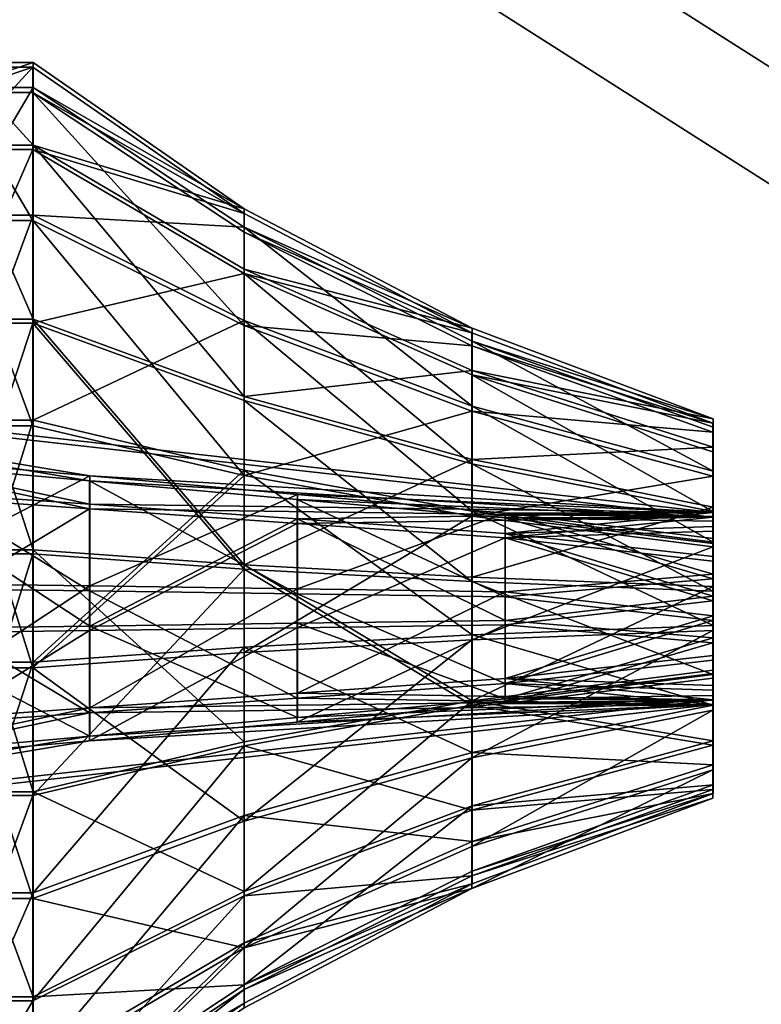
# Model space of a CAD drawing. Extents: x -637 to 443, y -27 to 543.
# Drawn here: x -475 to -471, y 249 to 254 of the extents above; entities that cross this region are included whole.
import ezdxf

# ---------------------------------------------------------------- set-up
doc = ezdxf.new("R2010")
doc.units = 0
doc.header["$MEASUREMENT"] = 0

msp = doc.modelspace()

# ---------------------------------------------------------------- linework, layer by layer
for points in [[(-459.999542, 256.553284, -96.388794), (-478.347534, 258.547211, -90.675095), (-459.999512, 246.875275, -82.114494)], [(-459.999512, 246.875275, -82.114494), (-478.347534, 258.547211, -90.675095), (-478.347504, 245.898224, -70.035095)], [(-459.999512, 246.875275, 82.114494), (-478.347534, 258.547211, 90.675095), (-459.999542, 256.553284, 96.388794)], [(-459.999512, 246.875275, 82.114494), (-478.347504, 245.898224, 70.035095), (-478.347534, 258.547211, 90.675095)], [(-478.421234, 257.976196, 91.089691), (-459.999512, 246.253281, 82.488594), (-459.999542, 255.975281, 96.827896)], [(-478.421204, 245.270218, 70.355392), (-459.999512, 246.253281, 82.488594), (-478.421234, 257.976196, 91.089691)], [(-478.421234, 257.976196, -91.089691), (-459.999542, 255.975281, -96.827896), (-459.999512, 246.253281, -82.488594)], [(-478.421234, 257.976196, -91.089691), (-459.999512, 246.253281, -82.488594), (-478.421204, 245.270218, -70.355392)], [(-474.600647, 253.2686, -14.634522), (-475.00061, 253.706451, -15.848601), (-475.000671, 253.2686, -14.63454)], [(-474.600647, 253.2686, -14.634522), (-474.600586, 253.706451, -15.848584), (-475.00061, 253.706451, -15.848601)], [(-474.600586, 253.706451, -15.848584), (-475.000549, 253.574097, -17.132502), (-475.00061, 253.706451, -15.848601)], [(-474.600586, 253.706451, -15.848584), (-474.600555, 253.574097, -17.132484), (-475.000549, 253.574097, -17.132502)], [(-474.600586, 253.706451, -15.848584), (-474.600647, 253.2686, -14.634522), (-473.482452, 252.930847, -15.943477)], [(-474.600555, 253.574097, -17.132484), (-474.600586, 253.706451, -15.848584), (-473.482452, 252.930847, -15.943477)], [(-474.601868, 253.682037, 15.6454), (-475.001892, 253.682037, 15.645383), (-475.001953, 253.547241, 16.928848)], [(-474.601929, 253.547241, 16.928865), (-474.601868, 253.682037, 15.6454), (-475.001953, 253.547241, 16.928848)], [(-474.601868, 253.682037, 15.6454), (-475.001831, 253.245667, 14.430276), (-475.001892, 253.682037, 15.645383)], [(-474.601868, 253.682037, 15.6454), (-474.601837, 253.245667, 14.430293), (-475.001831, 253.245667, 14.430276)], [(-474.601868, 253.682037, 15.6454), (-474.601929, 253.547241, 16.928865), (-473.483734, 252.906738, 15.739022)], [(-474.601837, 253.245667, 14.430293), (-474.601868, 253.682037, 15.6454), (-473.483734, 252.906738, 15.739022)], [(-474.60199, 252.869797, 18.027273), (-475.001953, 253.547241, 16.928848), (-475.001984, 252.869797, 18.027256)], [(-474.60199, 252.869797, 18.027273), (-474.601929, 253.547241, 16.928865), (-475.001953, 253.547241, 16.928848)], [(-474.600555, 253.574097, -17.132484), (-475.000519, 252.897217, -18.231907), (-475.000549, 253.574097, -17.132502)], [(-474.600555, 253.574097, -17.132484), (-474.600494, 252.897217, -18.23189), (-475.000519, 252.897217, -18.231907)], [(-474.60199, 252.869797, 18.027273), (-473.483826, 252.312622, 17.479242), (-474.601929, 253.547241, 16.928865)], [(-474.601929, 253.547241, 16.928865), (-473.483795, 252.808563, 16.676977), (-473.483734, 252.906738, 15.739022)], [(-474.601929, 253.547241, 16.928865), (-473.483826, 252.312622, 17.479242), (-473.483795, 252.808563, 16.676977)], [(-474.600555, 253.574097, -17.132484), (-473.482422, 252.834457, -16.881474), (-474.600494, 252.897217, -18.23189)], [(-473.482452, 252.930847, -15.943477), (-473.482422, 252.834457, -16.881474), (-474.600555, 253.574097, -17.132484)], [(-474.600708, 252.347168, -13.730617), (-475.000671, 253.2686, -14.63454), (-475.000702, 252.347168, -13.730634)], [(-474.600708, 252.347168, -13.730617), (-474.600647, 253.2686, -14.634522), (-475.000671, 253.2686, -14.63454)], [(-474.600708, 252.347168, -13.730617), (-473.482544, 251.937988, -14.395673), (-474.600647, 253.2686, -14.634522)], [(-474.600647, 253.2686, -14.634522), (-473.482513, 252.611267, -15.056222), (-473.482452, 252.930847, -15.943477)], [(-474.600647, 253.2686, -14.634522), (-473.482544, 251.937988, -14.395673), (-473.482513, 252.611267, -15.056222)], [(-474.601837, 253.245667, 14.430293), (-475.001801, 252.326385, 13.525079), (-475.001831, 253.245667, 14.430276)], [(-474.601837, 253.245667, 14.430293), (-474.601807, 252.326385, 13.525096), (-475.001801, 252.326385, 13.525079)], [(-474.601837, 253.245667, 14.430293), (-473.483704, 252.588181, 14.851274), (-474.601807, 252.326385, 13.525096)], [(-473.483734, 252.906738, 15.739022), (-473.483704, 252.588181, 14.851274), (-474.601837, 253.245667, 14.430293)], [(-473.483734, 252.906738, 15.739022), (-473.483795, 252.808563, 16.676977), (-472.277527, 252.274857, 15.815356)], [(-472.277527, 252.274857, 15.815356), (-473.483704, 252.588181, 14.851274), (-473.483734, 252.906738, 15.739022)], [(-473.482452, 252.930847, -15.943477), (-473.482513, 252.611267, -15.056222), (-472.276215, 252.299255, -16.020559)], [(-472.276215, 252.299255, -16.020559), (-473.482422, 252.834457, -16.881474), (-473.482452, 252.930847, -15.943477)], [(-474.60202, 251.78241, 18.722578), (-475.001984, 252.869797, 18.027256), (-475.002045, 251.78241, 18.722561)], [(-474.60202, 251.78241, 18.722578), (-474.60199, 252.869797, 18.027273), (-475.001984, 252.869797, 18.027256)], [(-474.600494, 252.897217, -18.23189), (-475.000519, 251.811447, -18.928719), (-475.000519, 252.897217, -18.231907)], [(-474.600494, 252.897217, -18.23189), (-474.600494, 251.811447, -18.928701), (-475.000519, 251.811447, -18.928719)], [(-474.60202, 251.78241, 18.722578), (-473.483856, 251.518417, 17.987455), (-474.60199, 252.869797, 18.027273)], [(-474.60199, 252.869797, 18.027273), (-473.483856, 251.518417, 17.987455), (-473.483826, 252.312622, 17.479242)], [(-474.600494, 252.897217, -18.23189), (-473.482391, 252.339645, -17.684912), (-474.600494, 251.811447, -18.928701)], [(-474.600494, 252.897217, -18.23189), (-473.482422, 252.834457, -16.881474), (-473.482391, 252.339645, -17.684912)], [(-473.483795, 252.808563, 16.676977), (-473.483826, 252.312622, 17.479242), (-472.277527, 252.206268, 16.471554)], [(-472.277527, 252.274857, 15.815356), (-473.483795, 252.808563, 16.676977), (-472.277527, 252.206268, 16.471554)], [(-472.276184, 252.231079, -16.677055), (-473.482422, 252.834457, -16.881474), (-472.276215, 252.299255, -16.020559)], [(-473.482391, 252.339645, -17.684912), (-473.482422, 252.834457, -16.881474), (-472.276184, 251.885468, -17.238882)], [(-472.276184, 251.885468, -17.238882), (-473.482422, 252.834457, -16.881474), (-472.276184, 252.231079, -16.677055)], [(-474.601807, 252.326385, 13.525096), (-473.483704, 252.588181, 14.851274), (-473.483704, 251.915756, 14.189561)], [(-472.277496, 252.052124, 15.194377), (-473.483704, 252.588181, 14.851274), (-472.277527, 252.274857, 15.815356)], [(-472.277466, 251.581436, 14.731402), (-473.483704, 252.588181, 14.851274), (-472.277496, 252.052124, 15.194377)], [(-473.483704, 251.915756, 14.189561), (-473.483704, 252.588181, 14.851274), (-472.277466, 251.581436, 14.731402)], [(-473.482513, 252.611267, -15.056222), (-473.482544, 251.937988, -14.395673), (-472.276245, 252.07518, -15.399972)], [(-472.276215, 252.299255, -16.020559), (-473.482513, 252.611267, -15.056222), (-472.276245, 252.07518, -15.399972)], [(-474.601807, 252.326385, 13.525096), (-475.001801, 251.104691, 13.108418), (-475.001801, 252.326385, 13.525079)], [(-474.601807, 252.326385, 13.525096), (-474.601807, 251.104691, 13.108436), (-475.001801, 251.104691, 13.108418)], [(-474.600739, 251.125244, -13.315648), (-475.000702, 252.347168, -13.730634), (-475.000732, 251.125244, -13.315665)], [(-474.600739, 251.125244, -13.315648), (-474.600708, 252.347168, -13.730617), (-475.000702, 252.347168, -13.730634)], [(-474.601807, 252.326385, 13.525096), (-473.483704, 251.023605, 13.885362), (-474.601807, 251.104691, 13.108436)], [(-474.601807, 252.326385, 13.525096), (-473.483704, 251.915756, 14.189561), (-473.483704, 251.023605, 13.885362)], [(-474.600739, 251.125244, -13.315648), (-473.482544, 251.044937, -14.092595), (-474.600708, 252.347168, -13.730617)], [(-474.600708, 252.347168, -13.730617), (-473.482544, 251.044937, -14.092595), (-473.482544, 251.937988, -14.395673)], [(-474.600494, 251.811447, -18.928701), (-473.482391, 252.339645, -17.684912), (-473.482391, 251.546387, -18.193991)], [(-472.276154, 251.330536, -17.595051), (-473.482391, 252.339645, -17.684912), (-472.276184, 251.885468, -17.238882)], [(-473.482391, 251.546387, -18.193991), (-473.482391, 252.339645, -17.684912), (-472.276154, 251.330536, -17.595051)], [(-473.483826, 252.312622, 17.479242), (-473.483856, 251.518417, 17.987455), (-472.277557, 251.859238, 17.032799)], [(-472.277527, 252.206268, 16.471554), (-473.483826, 252.312622, 17.479242), (-472.277557, 251.859238, 17.032799)], [(-471.00177, 251.795425, 15.873029), (-472.277496, 252.052124, 15.194377), (-472.277527, 252.274857, 15.815356)], [(-472.277527, 252.274857, 15.815356), (-472.277527, 252.206268, 16.471554), (-471.00177, 251.795425, 15.873029)], [(-472.276215, 252.299255, -16.020559), (-472.276245, 252.07518, -15.399972), (-471.000488, 251.819962, -16.079165)], [(-471.000488, 251.819962, -16.079165), (-472.276184, 252.231079, -16.677055), (-472.276215, 252.299255, -16.020559)], [(-471.000458, 251.541626, -16.900801), (-472.276184, 252.231079, -16.677055), (-471.000458, 251.774612, -16.521746)], [(-471.000458, 251.774612, -16.521746), (-472.276184, 252.231079, -16.677055), (-471.000488, 251.819962, -16.079165)], [(-472.276184, 251.885468, -17.238882), (-472.276184, 252.231079, -16.677055), (-471.000458, 251.541626, -16.900801)], [(-472.277527, 252.206268, 16.471554), (-472.277557, 251.859238, 17.032799), (-471.001801, 251.74884, 16.31559)], [(-471.00177, 251.795425, 15.873029), (-472.277527, 252.206268, 16.471554), (-471.001801, 251.74884, 16.31559)], [(-471.000488, 251.323334, -16.139996), (-474.300629, 251.366684, -15.511309), (-477.600708, 252.068253, -16.04903)], [(-474.300629, 251.366684, -15.511309), (-475.400665, 251.443817, -15.412889), (-477.600708, 252.068253, -16.04903)], [(-477.600708, 252.068253, -16.04903), (-474.300568, 251.516953, -16.73963), (-471.000488, 251.323334, -16.139996)], [(-477.600708, 252.068253, -16.04903), (-475.400604, 251.615524, -16.816574), (-474.300568, 251.516953, -16.73963)], [(-472.276245, 252.07518, -15.399972), (-473.482544, 251.937988, -14.395673), (-472.276276, 251.604218, -14.937894)], [(-472.276245, 252.07518, -15.399972), (-472.276276, 251.604218, -14.937894), (-471.000488, 251.669067, -15.660451)], [(-471.000488, 251.819962, -16.079165), (-472.276245, 252.07518, -15.399972), (-471.000488, 251.669067, -15.660451)], [(-471.00177, 251.299072, 15.933015), (-474.30191, 251.491211, 16.532974), (-477.60202, 252.044037, 15.842983)], [(-474.30191, 251.491211, 16.532974), (-475.401978, 251.589264, 16.610014), (-477.60202, 252.044037, 15.842983)], [(-477.60202, 252.044037, 15.842983), (-474.30188, 251.343231, 15.304531), (-471.00177, 251.299072, 15.933015)], [(-477.60202, 252.044037, 15.842983), (-475.401917, 251.420013, 15.205989), (-474.30188, 251.343231, 15.304531)], [(-471.00174, 251.327805, 15.141892), (-472.277496, 252.052124, 15.194377), (-471.00177, 251.644897, 15.454068)], [(-471.00177, 251.644897, 15.454068), (-472.277496, 252.052124, 15.194377), (-471.00177, 251.795425, 15.873029)], [(-472.277466, 251.581436, 14.731402), (-472.277496, 252.052124, 15.194377), (-471.00174, 251.327805, 15.141892)], [(-473.483704, 251.023605, 13.885362), (-473.483704, 251.915756, 14.189561), (-472.277466, 250.957336, 14.518535)], [(-472.277466, 250.957336, 14.518535), (-473.483704, 251.915756, 14.189561), (-472.277466, 251.581436, 14.731402)], [(-473.482544, 251.937988, -14.395673), (-473.482544, 251.044937, -14.092595), (-472.276276, 251.604218, -14.937894)], [(-472.277557, 251.859238, 17.032799), (-473.483856, 251.518417, 17.987455), (-472.277588, 251.303497, 17.388294)], [(-472.277557, 251.859238, 17.032799), (-472.277588, 251.303497, 17.388294), (-471.001801, 251.515686, 16.694527)], [(-471.001801, 251.74884, 16.31559), (-472.277557, 251.859238, 17.032799), (-471.001801, 251.515686, 16.694527)], [(-471.000427, 251.166412, -17.141304), (-472.276184, 251.885468, -17.238882), (-471.000458, 251.541626, -16.900801)], [(-472.276154, 251.330536, -17.595051), (-472.276184, 251.885468, -17.238882), (-471.000427, 251.166412, -17.141304)], [(-474.600494, 251.811447, -18.928701), (-475.000519, 250.529907, -19.08544), (-475.000519, 251.811447, -18.928719)], [(-474.600494, 251.811447, -18.928701), (-474.600494, 250.529907, -19.085423), (-475.000519, 250.529907, -19.08544)], [(-474.600494, 251.811447, -18.928701), (-473.482391, 251.546387, -18.193991), (-474.600494, 250.529907, -19.085423)], [(-471.000488, 251.819962, -16.079165), (-471.000488, 251.248352, -15.930463), (-471.000488, 251.323334, -16.139996)], [(-471.000488, 251.819962, -16.079165), (-471.000488, 251.323334, -16.139996), (-471.000458, 251.774612, -16.521746)], [(-471.000488, 251.669067, -15.660451), (-471.000488, 251.248352, -15.930463), (-471.000488, 251.819962, -16.079165)], [(-474.602051, 250.500778, 18.877062), (-475.002045, 251.78241, 18.722561), (-475.002045, 250.500778, 18.877045)], [(-474.602051, 250.500778, 18.877062), (-474.60202, 251.78241, 18.722578), (-475.002045, 251.78241, 18.722561)], [(-474.602051, 250.500778, 18.877062), (-473.483856, 251.518417, 17.987455), (-474.60202, 251.78241, 18.722578)], [(-471.001801, 251.276245, 16.154465), (-471.00177, 251.299072, 15.933015), (-471.00177, 251.795425, 15.873029)], [(-471.001801, 251.74884, 16.31559), (-471.001801, 251.276245, 16.154465), (-471.00177, 251.795425, 15.873029)], [(-471.00177, 251.795425, 15.873029), (-471.00177, 251.299072, 15.933015), (-471.00177, 251.644897, 15.454068)], [(-471.000488, 251.323334, -16.139996), (-471.000458, 251.301102, -16.361065), (-471.000458, 251.774612, -16.521746)], [(-471.000458, 251.774612, -16.521746), (-471.000458, 251.301102, -16.361065), (-471.000458, 251.541626, -16.900801)], [(-471.001801, 251.74884, 16.31559), (-471.001801, 251.158752, 16.343533), (-471.001801, 251.276245, 16.154465)], [(-471.001801, 251.515686, 16.694527), (-471.001801, 251.158752, 16.343533), (-471.001801, 251.74884, 16.31559)], [(-471.000488, 251.669067, -15.660451), (-472.276276, 251.604218, -14.937894), (-471.000519, 251.351242, -15.348825)], [(-471.000519, 251.351242, -15.348825), (-471.000488, 251.08989, -15.774426), (-471.000488, 251.669067, -15.660451)], [(-471.000488, 251.669067, -15.660451), (-471.000488, 251.08989, -15.774426), (-471.000488, 251.248352, -15.930463)], [(-475.400604, 251.615524, -16.816574), (-475.400604, 250.948654, -17.193382), (-474.300568, 251.516953, -16.73963)], [(-472.276276, 251.604218, -14.937894), (-473.482544, 251.044937, -14.092595), (-472.276276, 250.979752, -14.725783)], [(-472.276276, 251.604218, -14.937894), (-472.276276, 250.979752, -14.725783), (-471.000519, 251.351242, -15.348825)], [(-471.00177, 251.223343, 15.723351), (-471.00174, 251.327805, 15.141892), (-471.00177, 251.644897, 15.454068)], [(-471.00177, 251.299072, 15.933015), (-471.00177, 251.223343, 15.723351), (-471.00177, 251.644897, 15.454068)], [(-474.301941, 250.907242, 16.861328), (-475.401978, 251.589264, 16.610014), (-474.30191, 251.491211, 16.532974)], [(-475.401978, 250.922272, 16.985434), (-475.401978, 251.589264, 16.610014), (-474.301941, 250.907242, 16.861328)], [(-474.600494, 250.529907, -19.085423), (-473.482391, 251.546387, -18.193991), (-473.482391, 250.610275, -18.308474)], [(-473.482391, 250.610275, -18.308474), (-473.482391, 251.546387, -18.193991), (-472.276184, 250.675491, -17.67518)], [(-472.276184, 250.675491, -17.67518), (-473.482391, 251.546387, -18.193991), (-472.276154, 251.330536, -17.595051)], [(-471.00174, 250.906387, 14.998094), (-472.277466, 251.581436, 14.731402), (-471.00174, 251.327805, 15.141892)], [(-472.277466, 250.957336, 14.518535), (-472.277466, 251.581436, 14.731402), (-471.00174, 250.906387, 14.998094)], [(-474.300568, 251.516953, -16.73963), (-475.400604, 250.948654, -17.193382), (-474.300568, 250.933777, -17.069168)], [(-474.602051, 250.500778, 18.877062), (-473.483856, 250.581863, 18.100325), (-473.483856, 251.518417, 17.987455)], [(-471.000488, 251.323334, -16.139996), (-474.300568, 251.516953, -16.73963), (-473.200531, 251.41832, -16.662592)], [(-474.300568, 251.516953, -16.73963), (-474.300568, 250.933777, -17.069168), (-473.200531, 251.41832, -16.662592)], [(-473.483856, 251.518417, 17.987455), (-473.483856, 250.581863, 18.100325), (-472.277588, 251.303497, 17.388294)], [(-471.001801, 251.515686, 16.694527), (-472.277588, 251.303497, 17.388294), (-471.001831, 251.140594, 16.934235)], [(-471.001831, 251.140594, 16.934235), (-471.001801, 250.971191, 16.463436), (-471.001801, 251.515686, 16.694527)], [(-471.001801, 251.515686, 16.694527), (-471.001801, 250.971191, 16.463436), (-471.001801, 251.158752, 16.343533)], [(-471.000458, 251.184586, -16.550547), (-471.000427, 251.166412, -17.141304), (-471.000458, 251.541626, -16.900801)], [(-471.000458, 251.301102, -16.361065), (-471.000458, 251.184586, -16.550547), (-471.000458, 251.541626, -16.900801)], [(-475.400696, 250.706543, -15.207856), (-475.400665, 251.443817, -15.412889), (-474.300629, 250.721451, -15.331972)], [(-474.300629, 250.721451, -15.331972), (-475.400665, 251.443817, -15.412889), (-474.300629, 251.366684, -15.511309)], [(-474.301941, 250.907242, 16.861328), (-474.30191, 251.491211, 16.532974), (-473.201904, 250.892151, 16.737314)], [(-473.201904, 250.892151, 16.737314), (-474.30191, 251.491211, 16.532974), (-473.201874, 251.392181, 16.45558)], [(-473.201874, 251.392181, 16.45558), (-474.30191, 251.491211, 16.532974), (-471.00177, 251.299072, 15.933015)], [(-475.401917, 251.420013, 15.205989), (-475.401917, 250.682266, 14.999629), (-474.30188, 251.343231, 15.304531)], [(-473.200531, 251.41832, -16.662592), (-474.300568, 250.933777, -17.069168), (-473.200531, 250.918839, -16.944862)], [(-473.201904, 250.892151, 16.737314), (-473.201874, 251.392181, 16.45558), (-472.101837, 250.877106, 16.613197)], [(-472.101837, 250.877106, 16.613197), (-473.201874, 251.392181, 16.45558), (-472.101837, 251.294113, 16.378544)], [(-472.101837, 251.294113, 16.378544), (-473.201874, 251.392181, 16.45558), (-471.00177, 251.299072, 15.933015)], [(-471.000488, 251.323334, -16.139996), (-473.200531, 251.41832, -16.662592), (-472.100494, 251.319733, -16.585648)], [(-473.200531, 251.41832, -16.662592), (-473.200531, 250.918839, -16.944862), (-472.100494, 251.319733, -16.585648)], [(-474.30188, 251.343231, 15.304531), (-475.401917, 250.682266, 14.999629), (-474.30188, 250.697327, 15.12384)], [(-471.00177, 251.299072, 15.933015), (-474.30188, 251.343231, 15.304531), (-473.201843, 251.265503, 15.402628)], [(-474.30188, 251.343231, 15.304531), (-474.30188, 250.697327, 15.12384), (-473.201843, 251.265503, 15.402628)], [(-473.200592, 251.289536, -15.609831), (-474.300629, 251.366684, -15.511309), (-471.000488, 251.323334, -16.139996)], [(-474.300629, 250.721451, -15.331972), (-474.300629, 251.366684, -15.511309), (-473.200592, 251.289536, -15.609831)], [(-471.000519, 251.351242, -15.348825), (-472.276276, 250.979752, -14.725783), (-471.000519, 250.930298, -15.205575)], [(-471.000519, 251.351242, -15.348825), (-471.000488, 250.878967, -15.703023), (-471.000488, 251.08989, -15.774426)], [(-471.000519, 251.351242, -15.348825), (-471.000519, 250.930298, -15.205575), (-471.000488, 250.878967, -15.703023)], [(-473.200592, 250.736343, -15.456095), (-474.300629, 250.721451, -15.331972), (-473.200592, 251.289536, -15.609831)], [(-472.277588, 251.303497, 17.388294), (-473.483856, 250.581863, 18.100325), (-472.277588, 250.648132, 17.467251)], [(-471.00177, 251.299072, 15.933015), (-473.201843, 251.265503, 15.402628), (-472.101807, 251.188675, 15.50117)], [(-472.100525, 251.212387, -15.708247), (-473.200592, 251.289536, -15.609831), (-471.000488, 251.323334, -16.139996)], [(-473.200592, 250.736343, -15.456095), (-473.200592, 251.289536, -15.609831), (-472.100555, 250.751236, -15.580213)], [(-472.100555, 250.751236, -15.580213), (-473.200592, 251.289536, -15.609831), (-472.100525, 251.212387, -15.708247)], [(-472.100494, 251.319733, -16.585648), (-473.200531, 250.918839, -16.944862), (-472.100494, 250.90303, -16.820997)], [(-472.277588, 251.303497, 17.388294), (-472.277588, 250.648132, 17.467251), (-471.001831, 251.140594, 16.934235)], [(-472.276184, 250.675491, -17.67518), (-472.276154, 251.330536, -17.595051), (-471.000458, 250.724884, -17.195187)], [(-471.000458, 250.724884, -17.195187), (-472.276154, 251.330536, -17.595051), (-471.000427, 251.166412, -17.141304)], [(-471.001801, 251.276245, 16.154465), (-472.101837, 251.294113, 16.378544), (-471.00177, 251.299072, 15.933015)], [(-471.001801, 250.971191, 16.463436), (-472.101837, 251.294113, 16.378544), (-471.001801, 251.158752, 16.343533)], [(-471.001801, 251.158752, 16.343533), (-472.101837, 251.294113, 16.378544), (-471.001801, 251.276245, 16.154465)], [(-472.101837, 250.877106, 16.613197), (-472.101837, 251.294113, 16.378544), (-471.001801, 250.971191, 16.463436)], [(-471.00177, 251.299072, 15.933015), (-472.101807, 251.188675, 15.50117), (-471.00177, 251.223343, 15.723351)], [(-471.000488, 251.248352, -15.930463), (-472.100525, 251.212387, -15.708247), (-471.000488, 251.323334, -16.139996)], [(-471.000488, 251.323334, -16.139996), (-472.100494, 251.319733, -16.585648), (-471.000458, 251.301102, -16.361065)], [(-471.000458, 251.301102, -16.361065), (-472.100494, 251.319733, -16.585648), (-471.000458, 251.184586, -16.550547)], [(-471.000458, 251.184586, -16.550547), (-472.100494, 251.319733, -16.585648), (-471.000458, 250.997009, -16.670891)], [(-472.100494, 251.319733, -16.585648), (-472.100494, 250.90303, -16.820997), (-471.000458, 250.997009, -16.670891)], [(-471.00177, 251.065262, 15.567445), (-471.00174, 250.906387, 14.998094), (-471.00174, 251.327805, 15.141892)], [(-471.00177, 251.223343, 15.723351), (-471.00177, 251.065262, 15.567445), (-471.00174, 251.327805, 15.141892)], [(-473.201843, 251.265503, 15.402628), (-474.30188, 250.697327, 15.12384), (-473.201843, 250.712372, 15.248041)], [(-473.201843, 251.265503, 15.402628), (-473.201843, 250.712372, 15.248041), (-472.101807, 251.188675, 15.50117)], [(-471.000488, 251.08989, -15.774426), (-472.100525, 251.212387, -15.708247), (-471.000488, 251.248352, -15.930463)], [(-472.101807, 251.188675, 15.50117), (-473.201843, 250.712372, 15.248041), (-472.101807, 250.727463, 15.372157)], [(-471.00177, 251.223343, 15.723351), (-472.101807, 251.188675, 15.50117), (-471.00177, 251.065262, 15.567445)], [(-471.00177, 251.065262, 15.567445), (-472.101807, 251.188675, 15.50117), (-471.00177, 250.855026, 15.495725)], [(-472.101807, 251.188675, 15.50117), (-472.101807, 250.727463, 15.372157), (-471.00177, 250.855026, 15.495725)], [(-472.100555, 250.751236, -15.580213), (-472.100525, 251.212387, -15.708247), (-471.000488, 250.878967, -15.703023)], [(-471.000488, 250.878967, -15.703023), (-472.100525, 251.212387, -15.708247), (-471.000488, 251.08989, -15.774426)], [(-471.000458, 251.184586, -16.550547), (-471.000458, 250.997009, -16.670891), (-471.000427, 251.166412, -17.141304)], [(-471.001831, 251.140594, 16.934235), (-472.277588, 250.648132, 17.467251), (-471.001831, 250.698166, 16.98735)], [(-471.001831, 251.140594, 16.934235), (-471.001801, 250.750443, 16.49017), (-471.001801, 250.971191, 16.463436)], [(-471.001831, 251.140594, 16.934235), (-471.001831, 250.698166, 16.98735), (-471.001801, 250.750443, 16.49017)], [(-471.000458, 250.997009, -16.670891), (-471.000458, 250.724884, -17.195187), (-471.000427, 251.166412, -17.141304)], [(-474.601807, 251.104691, 13.108436), (-475.001831, 249.823059, 13.262895), (-475.001801, 251.104691, 13.108418)], [(-474.601807, 251.104691, 13.108436), (-474.601807, 249.823059, 13.262912), (-475.001831, 249.823059, 13.262895)], [(-474.600739, 249.84375, -13.472463), (-475.000732, 251.125244, -13.315665), (-475.000732, 249.84375, -13.47248)], [(-474.600739, 249.84375, -13.472463), (-474.600739, 251.125244, -13.315648), (-475.000732, 251.125244, -13.315665)], [(-474.601807, 251.104691, 13.108436), (-473.483704, 251.023605, 13.885362), (-474.601807, 249.823059, 13.262912)], [(-474.600739, 249.84375, -13.472463), (-473.482544, 250.108826, -14.207082), (-474.600739, 251.125244, -13.315648)], [(-474.600739, 251.125244, -13.315648), (-473.482544, 250.108826, -14.207082), (-473.482544, 251.044937, -14.092595)], [(-474.601807, 249.823059, 13.262912), (-473.483704, 251.023605, 13.885362), (-473.483704, 250.087051, 13.998231)], [(-473.483704, 250.087051, 13.998231), (-473.483704, 251.023605, 13.885362), (-472.277496, 250.302002, 14.5974)], [(-472.277496, 250.302002, 14.5974), (-473.483704, 251.023605, 13.885362), (-472.277466, 250.957336, 14.518535)], [(-472.276276, 250.979752, -14.725783), (-473.482544, 251.044937, -14.092595), (-472.276276, 250.324692, -14.805921)], [(-473.482544, 251.044937, -14.092595), (-473.482544, 250.108826, -14.207082), (-472.276276, 250.324692, -14.805921)], [(-471.00177, 251.065262, 15.567445), (-471.00177, 250.855026, 15.495725), (-471.00174, 250.906387, 14.998094)], [(-472.276276, 250.979752, -14.725783), (-472.276276, 250.324692, -14.805921), (-471.000519, 250.930298, -15.205575)], [(-471.001801, 250.750443, 16.49017), (-472.101837, 250.877106, 16.613197), (-471.001801, 250.971191, 16.463436)], [(-471.000458, 250.997009, -16.670891), (-472.100494, 250.90303, -16.820997), (-471.000458, 250.77626, -16.69783)], [(-471.000458, 250.997009, -16.670891), (-471.000458, 250.77626, -16.69783), (-471.000458, 250.724884, -17.195187)], [(-474.301941, 250.262238, 16.681084), (-475.401978, 250.922272, 16.985434), (-474.301941, 250.907242, 16.861328)], [(-475.401978, 250.18541, 16.779528), (-475.401978, 250.922272, 16.985434), (-474.301941, 250.262238, 16.681084)], [(-475.400604, 250.948654, -17.193382), (-475.400604, 250.21138, -16.988346), (-474.300568, 250.933777, -17.069168)], [(-474.300568, 250.933777, -17.069168), (-475.400604, 250.21138, -16.988346), (-474.300568, 250.288559, -16.889828)], [(-474.300568, 250.933777, -17.069168), (-474.300568, 250.288559, -16.889828), (-473.200531, 250.918839, -16.944862)], [(-473.200531, 250.918839, -16.944862), (-474.300568, 250.288559, -16.889828), (-473.200531, 250.365677, -16.791218)], [(-473.200531, 250.918839, -16.944862), (-473.200531, 250.365677, -16.791218), (-472.100494, 250.90303, -16.820997)], [(-472.277496, 250.302002, 14.5974), (-472.277466, 250.957336, 14.518535), (-471.00174, 250.464905, 15.051564)], [(-471.00174, 250.464905, 15.051564), (-472.277466, 250.957336, 14.518535), (-471.00174, 250.906387, 14.998094)], [(-471.000519, 250.930298, -15.205575), (-472.276276, 250.324692, -14.805921), (-471.000519, 250.487885, -15.259906)], [(-471.000519, 250.930298, -15.205575), (-471.000488, 250.658203, -15.729968), (-471.000488, 250.878967, -15.703023)], [(-471.000519, 250.930298, -15.205575), (-471.000519, 250.487885, -15.259906), (-471.000488, 250.658203, -15.729968)], [(-474.301941, 250.262238, 16.681084), (-474.301941, 250.907242, 16.861328), (-473.201904, 250.339996, 16.582983)], [(-473.201904, 250.339996, 16.582983), (-474.301941, 250.907242, 16.861328), (-473.201904, 250.892151, 16.737314)], [(-473.201904, 250.339996, 16.582983), (-473.201904, 250.892151, 16.737314), (-472.101837, 250.416809, 16.484535)], [(-472.101837, 250.416809, 16.484535), (-473.201904, 250.892151, 16.737314), (-472.101837, 250.877106, 16.613197)], [(-472.100494, 250.90303, -16.820997), (-473.200531, 250.365677, -16.791218), (-472.100494, 250.442856, -16.692699)], [(-472.101837, 250.416809, 16.484535), (-472.101837, 250.877106, 16.613197), (-471.001801, 250.750443, 16.49017)], [(-471.000488, 250.658203, -15.729968), (-472.100555, 250.751236, -15.580213), (-471.000488, 250.878967, -15.703023)], [(-472.100494, 250.90303, -16.820997), (-472.100494, 250.442856, -16.692699), (-471.000458, 250.77626, -16.69783)], [(-471.00177, 250.855026, 15.495725), (-471.00174, 250.464905, 15.051564), (-471.00174, 250.906387, 14.998094)], [(-471.00177, 250.855026, 15.495725), (-472.101807, 250.727463, 15.372157), (-471.00177, 250.633331, 15.522103)], [(-471.00177, 250.855026, 15.495725), (-471.00177, 250.633331, 15.522103), (-471.00174, 250.464905, 15.051564)], [(-471.000458, 250.77626, -16.69783), (-472.100494, 250.442856, -16.692699), (-471.000458, 250.565292, -16.626339)], [(-471.000458, 250.77626, -16.69783), (-471.000458, 250.303055, -17.052383), (-471.000458, 250.724884, -17.195187)], [(-471.000458, 250.77626, -16.69783), (-471.000458, 250.565292, -16.626339), (-471.000458, 250.303055, -17.052383)], [(-474.300629, 250.138275, -15.661512), (-475.400696, 250.706543, -15.207856), (-474.300629, 250.721451, -15.331972)], [(-473.201843, 250.712372, 15.248041), (-474.30188, 250.114258, 15.452637), (-473.201843, 250.212372, 15.529676)], [(-474.30188, 250.697327, 15.12384), (-474.30188, 250.114258, 15.452637), (-473.201843, 250.712372, 15.248041)], [(-473.200592, 250.236862, -15.738361), (-474.300629, 250.721451, -15.331972), (-473.200592, 250.736343, -15.456095)], [(-474.300629, 250.138275, -15.661512), (-474.300629, 250.721451, -15.331972), (-473.200592, 250.236862, -15.738361)], [(-473.201843, 250.712372, 15.248041), (-473.201843, 250.212372, 15.529676), (-472.101807, 250.727463, 15.372157)], [(-472.101807, 250.727463, 15.372157), (-473.201843, 250.212372, 15.529676), (-472.101807, 250.31044, 15.606807)], [(-472.100555, 250.33548, -15.815305), (-473.200592, 250.736343, -15.456095), (-472.100555, 250.751236, -15.580213)], [(-473.200592, 250.236862, -15.738361), (-473.200592, 250.736343, -15.456095), (-472.100555, 250.33548, -15.815305)], [(-471.000458, 250.303055, -17.052383), (-472.276184, 250.675491, -17.67518), (-471.000458, 250.724884, -17.195187)], [(-471.001801, 250.540207, 16.418453), (-472.101837, 250.416809, 16.484535), (-471.001801, 250.750443, 16.49017)], [(-472.101807, 250.727463, 15.372157), (-472.101807, 250.31044, 15.606807), (-471.00177, 250.633331, 15.522103)], [(-472.100555, 250.33548, -15.815305), (-472.100555, 250.751236, -15.580213), (-471.000488, 250.658203, -15.729968)], [(-471.001831, 250.698166, 16.98735), (-471.001801, 250.540207, 16.418453), (-471.001801, 250.750443, 16.49017)], [(-474.30188, 250.697327, 15.12384), (-475.401917, 250.016159, 15.375499), (-474.30188, 250.114258, 15.452637)], [(-475.401917, 250.682266, 14.999629), (-475.401917, 250.016159, 15.375499), (-474.30188, 250.697327, 15.12384)], [(-475.400665, 250.039642, -15.584565), (-475.400696, 250.706543, -15.207856), (-474.300629, 250.138275, -15.661512)], [(-472.276184, 250.05098, -17.462984), (-473.482391, 250.610275, -18.308474), (-472.276184, 250.675491, -17.67518)], [(-471.001831, 250.698166, 16.98735), (-472.277588, 250.024033, 17.254387), (-471.001831, 250.276749, 16.843559)], [(-472.277588, 250.648132, 17.467251), (-472.277588, 250.024033, 17.254387), (-471.001831, 250.698166, 16.98735)], [(-472.276184, 250.05098, -17.462984), (-472.276184, 250.675491, -17.67518), (-471.000458, 250.303055, -17.052383)], [(-471.000488, 250.470596, -15.850223), (-472.100555, 250.33548, -15.815305), (-471.000488, 250.658203, -15.729968)], [(-471.001831, 250.698166, 16.98735), (-471.001831, 250.276749, 16.843559), (-471.001801, 250.540207, 16.418453)], [(-471.000488, 250.658203, -15.729968), (-471.000519, 250.113617, -15.500054), (-471.000488, 250.470596, -15.850223)], [(-471.000519, 250.487885, -15.259906), (-471.000519, 250.113617, -15.500054), (-471.000488, 250.658203, -15.729968)], [(-474.600494, 250.529907, -19.085423), (-473.482391, 250.610275, -18.308474), (-474.600525, 249.308044, -18.670546)], [(-474.600525, 249.308044, -18.670546), (-473.482391, 250.610275, -18.308474), (-473.482422, 249.717239, -18.005396)], [(-472.277588, 250.648132, 17.467251), (-473.483856, 249.688812, 17.795671), (-472.277588, 250.024033, 17.254387)], [(-473.483856, 250.581863, 18.100325), (-473.483856, 249.688812, 17.795671), (-472.277588, 250.648132, 17.467251)], [(-473.482422, 249.717239, -18.005396), (-473.482391, 250.610275, -18.308474), (-472.276184, 250.05098, -17.462984)], [(-471.00177, 250.633331, 15.522103), (-472.101807, 250.31044, 15.606807), (-471.00177, 250.445816, 15.641912)], [(-471.00177, 250.633331, 15.522103), (-471.00177, 250.089798, 15.29128), (-471.00174, 250.464905, 15.051564)], [(-471.00177, 250.445816, 15.641912), (-471.00177, 250.089798, 15.29128), (-471.00177, 250.633331, 15.522103)], [(-474.602051, 250.500778, 18.877062), (-473.483856, 249.688812, 17.795671), (-473.483856, 250.581863, 18.100325)], [(-471.000458, 250.565292, -16.626339), (-472.100494, 250.442856, -16.692699), (-471.000488, 250.406891, -16.47039)], [(-471.000488, 250.406891, -16.47039), (-471.000458, 249.986145, -16.740309), (-471.000458, 250.565292, -16.626339)], [(-471.000458, 250.565292, -16.626339), (-471.000458, 249.986145, -16.740309), (-471.000458, 250.303055, -17.052383)], [(-474.60202, 249.279083, 18.46039), (-475.002045, 250.500778, 18.877045), (-475.002045, 249.279083, 18.460373)], [(-474.60202, 249.279083, 18.46039), (-474.602051, 250.500778, 18.877062), (-475.002045, 250.500778, 18.877045)], [(-474.600494, 250.529907, -19.085423), (-475.000549, 249.308044, -18.670563), (-475.000519, 250.529907, -19.08544)], [(-474.600494, 250.529907, -19.085423), (-474.600525, 249.308044, -18.670546), (-475.000549, 249.308044, -18.670563)], [(-474.60202, 249.279083, 18.46039), (-473.483856, 249.688812, 17.795671), (-474.602051, 250.500778, 18.877062)], [(-471.001801, 250.38118, 16.262188), (-472.101837, 250.416809, 16.484535), (-471.001801, 250.540207, 16.418453)], [(-471.001831, 250.276749, 16.843559), (-471.001801, 250.38118, 16.262188), (-471.001801, 250.540207, 16.418453)], [(-471.00177, 250.089798, 15.29128), (-472.277496, 250.302002, 14.5974), (-471.00174, 250.464905, 15.051564)], [(-471.000519, 250.487885, -15.259906), (-472.276276, 250.324692, -14.805921), (-471.000519, 250.113617, -15.500054)], [(-471.000488, 250.354095, -16.039696), (-472.100555, 250.33548, -15.815305), (-471.000488, 250.470596, -15.850223)], [(-471.000488, 250.470596, -15.850223), (-471.000519, 249.880585, -15.879016), (-471.000488, 250.354095, -16.039696)], [(-471.000519, 250.113617, -15.500054), (-471.000519, 249.880585, -15.879016), (-471.000488, 250.470596, -15.850223)], [(-471.001801, 250.306396, 16.052883), (-473.201904, 250.339996, 16.582983), (-472.101837, 250.416809, 16.484535)], [(-472.100494, 250.442856, -16.692699), (-473.200531, 250.365677, -16.791218), (-471.000488, 250.330963, -16.261219)], [(-471.001801, 250.306396, 16.052883), (-472.101837, 250.416809, 16.484535), (-471.001801, 250.38118, 16.262188)], [(-471.00177, 250.445816, 15.641912), (-472.101807, 250.31044, 15.606807), (-471.001801, 250.329224, 15.831429)], [(-471.000488, 250.406891, -16.47039), (-472.100494, 250.442856, -16.692699), (-471.000488, 250.330963, -16.261219)], [(-471.001801, 250.329224, 15.831429), (-471.00177, 249.855713, 15.669862), (-471.00177, 250.445816, 15.641912)], [(-471.00177, 250.445816, 15.641912), (-471.00177, 249.855713, 15.669862), (-471.00177, 250.089798, 15.29128)], [(-471.000488, 250.406891, -16.47039), (-471.000488, 249.83522, -16.321606), (-471.000458, 249.986145, -16.740309)], [(-471.000488, 250.330963, -16.261219), (-471.000488, 249.83522, -16.321606), (-471.000488, 250.406891, -16.47039)], [(-473.200531, 250.365677, -16.791218), (-474.300568, 250.288559, -16.889828), (-471.000488, 250.330963, -16.261219)], [(-471.000488, 250.330963, -16.261219), (-472.100555, 250.33548, -15.815305), (-471.000488, 250.354095, -16.039696)], [(-471.001831, 249.959671, 16.531384), (-471.001801, 250.306396, 16.052883), (-471.001801, 250.38118, 16.262188)], [(-471.001831, 250.276749, 16.843559), (-471.001831, 249.959671, 16.531384), (-471.001801, 250.38118, 16.262188)], [(-471.000488, 250.354095, -16.039696), (-471.000519, 249.880585, -15.879016), (-471.000488, 249.83522, -16.321606)], [(-471.000488, 250.354095, -16.039696), (-471.000488, 249.83522, -16.321606), (-471.000488, 250.330963, -16.261219)], [(-477.602051, 249.561432, 16.142254), (-474.301941, 250.262238, 16.681084), (-471.001801, 250.306396, 16.052883)], [(-471.001801, 250.306396, 16.052883), (-474.30188, 250.114258, 15.452637), (-477.602051, 249.561432, 16.142254)], [(-477.600739, 249.586899, -16.352304), (-474.300629, 250.138275, -15.661512), (-471.000488, 250.330963, -16.261219)], [(-471.000488, 250.330963, -16.261219), (-474.300568, 250.288559, -16.889828), (-477.600739, 249.586899, -16.352304)], [(-471.001801, 250.306396, 16.052883), (-474.301941, 250.262238, 16.681084), (-473.201904, 250.339996, 16.582983)], [(-473.201843, 250.212372, 15.529676), (-474.30188, 250.114258, 15.452637), (-471.001801, 250.306396, 16.052883)], [(-471.000488, 250.330963, -16.261219), (-474.300629, 250.138275, -15.661512), (-473.200592, 250.236862, -15.738361)], [(-472.277496, 249.746262, 14.952888), (-473.483704, 250.087051, 13.998231), (-472.277496, 250.302002, 14.5974)], [(-473.482544, 250.108826, -14.207082), (-473.482544, 249.314651, -14.716506), (-472.276276, 250.324692, -14.805921)], [(-472.276276, 250.324692, -14.805921), (-473.482544, 249.314651, -14.716506), (-472.276276, 249.768799, -15.162343)], [(-472.101807, 250.31044, 15.606807), (-473.201843, 250.212372, 15.529676), (-471.001801, 250.306396, 16.052883)], [(-471.000488, 250.330963, -16.261219), (-473.200592, 250.236862, -15.738361), (-472.100555, 250.33548, -15.815305)], [(-472.277496, 249.746262, 14.952888), (-472.277496, 250.302002, 14.5974), (-471.00177, 250.089798, 15.29128)], [(-472.276276, 250.324692, -14.805921), (-472.276276, 249.768799, -15.162343), (-471.000519, 250.113617, -15.500054)], [(-471.000458, 249.986145, -16.740309), (-472.276184, 250.05098, -17.462984), (-471.000458, 250.303055, -17.052383)], [(-471.001801, 250.329224, 15.831429), (-472.101807, 250.31044, 15.606807), (-471.001801, 250.306396, 16.052883)], [(-471.001831, 249.959671, 16.531384), (-471.001801, 249.810074, 16.11277), (-471.001801, 250.306396, 16.052883)], [(-471.001801, 249.810074, 16.11277), (-471.00177, 249.855713, 15.669862), (-471.001801, 250.329224, 15.831429)], [(-471.001801, 250.306396, 16.052883), (-471.001801, 249.810074, 16.11277), (-471.001801, 250.329224, 15.831429)], [(-477.602051, 249.561432, 16.142254), (-475.401978, 250.18541, 16.779528), (-474.301941, 250.262238, 16.681084)], [(-474.300568, 250.288559, -16.889828), (-475.400604, 250.21138, -16.988346), (-477.600739, 249.586899, -16.352304)], [(-471.001831, 250.276749, 16.843559), (-472.277588, 249.553375, 16.791313), (-471.001831, 249.959671, 16.531384)], [(-472.277588, 250.024033, 17.254387), (-472.277588, 249.553375, 16.791313), (-471.001831, 250.276749, 16.843559)], [(-477.600739, 249.586899, -16.352304), (-475.400665, 250.039642, -15.584565), (-474.300629, 250.138275, -15.661512)], [(-474.30188, 250.114258, 15.452637), (-475.401917, 250.016159, 15.375499), (-477.602051, 249.561432, 16.142254)], [(-474.601807, 249.823059, 13.262912), (-473.483704, 250.087051, 13.998231), (-474.601868, 248.735672, 13.958217)], [(-474.601868, 248.735672, 13.958217), (-473.483704, 250.087051, 13.998231), (-473.483734, 249.291931, 14.50599)], [(-474.600739, 249.84375, -13.472463), (-473.482544, 249.314651, -14.716506), (-473.482544, 250.108826, -14.207082)], [(-473.483734, 249.291931, 14.50599), (-473.483704, 250.087051, 13.998231), (-472.277496, 249.746262, 14.952888)], [(-471.00177, 249.855713, 15.669862), (-472.277496, 249.746262, 14.952888), (-471.00177, 250.089798, 15.29128)], [(-471.000519, 250.113617, -15.500054), (-472.276276, 249.768799, -15.162343), (-471.000519, 249.880585, -15.879016)], [(-472.276215, 249.580017, -17.000898), (-473.482422, 249.717239, -18.005396), (-472.276184, 250.05098, -17.462984)], [(-472.276215, 249.580017, -17.000898), (-472.276184, 250.05098, -17.462984), (-471.000458, 249.986145, -16.740309)], [(-473.483856, 249.688812, 17.795671), (-473.483856, 249.017319, 17.134317), (-472.277588, 250.024033, 17.254387)], [(-472.277588, 250.024033, 17.254387), (-473.483856, 249.017319, 17.134317), (-472.277588, 249.553375, 16.791313)], [(-471.000488, 249.83522, -16.321606), (-472.276215, 249.580017, -17.000898), (-471.000458, 249.986145, -16.740309)], [(-471.001831, 249.959671, 16.531384), (-472.277588, 249.553375, 16.791313), (-472.277557, 249.330643, 16.170334)], [(-471.001831, 249.959671, 16.531384), (-472.277557, 249.330643, 16.170334), (-471.001801, 249.810074, 16.11277)], [(-471.000519, 249.880585, -15.879016), (-472.276276, 249.423203, -15.724261), (-471.000488, 249.83522, -16.321606)], [(-472.276276, 249.768799, -15.162343), (-472.276276, 249.423203, -15.724261), (-471.000519, 249.880585, -15.879016)], [(-474.601807, 249.823059, 13.262912), (-475.001862, 248.735672, 13.9582), (-475.001831, 249.823059, 13.262895)], [(-474.601807, 249.823059, 13.262912), (-474.601868, 248.735672, 13.958217), (-475.001862, 248.735672, 13.9582)], [(-474.600708, 248.757004, -14.169534), (-475.000732, 249.84375, -13.47248), (-475.000732, 248.757004, -14.169551)], [(-474.600708, 248.757004, -14.169534), (-474.600739, 249.84375, -13.472463), (-475.000732, 249.84375, -13.47248)], [(-474.600708, 248.757004, -14.169534), (-473.482544, 249.314651, -14.716506), (-474.600739, 249.84375, -13.472463)], [(-471.001801, 249.810074, 16.11277), (-472.277527, 249.399231, 15.514136), (-471.00177, 249.855713, 15.669862)], [(-472.277527, 249.399231, 15.514136), (-472.277496, 249.746262, 14.952888), (-471.00177, 249.855713, 15.669862)], [(-471.000488, 249.83522, -16.321606), (-472.276276, 249.423203, -15.724261), (-472.276245, 249.355988, -16.380402)], [(-472.276245, 249.355988, -16.380402), (-472.276215, 249.580017, -17.000898), (-471.000488, 249.83522, -16.321606)], [(-472.277557, 249.330643, 16.170334), (-472.277527, 249.399231, 15.514136), (-471.001801, 249.810074, 16.11277)], [(-472.277527, 249.399231, 15.514136), (-473.483734, 249.291931, 14.50599), (-472.277496, 249.746262, 14.952888)], [(-473.482544, 249.314651, -14.716506), (-473.482513, 248.820786, -15.519591), (-472.276276, 249.768799, -15.162343)], [(-472.276276, 249.768799, -15.162343), (-473.482513, 248.820786, -15.519591), (-472.276276, 249.423203, -15.724261)], [(-474.60202, 249.279083, 18.46039), (-473.483856, 249.017319, 17.134317), (-473.483856, 249.688812, 17.795671)], [(-474.600525, 249.308044, -18.670546), (-473.482422, 249.717239, -18.005396), (-474.600586, 248.386597, -17.766642)], [(-474.600586, 248.386597, -17.766642), (-473.482422, 249.717239, -18.005396), (-473.482452, 249.043976, -17.344841)], [(-473.482452, 249.043976, -17.344841), (-473.482422, 249.717239, -18.005396), (-472.276215, 249.580017, -17.000898)], [(-472.276245, 249.355988, -16.380402), (-473.482452, 249.043976, -17.344841), (-472.276215, 249.580017, -17.000898)], [(-472.277588, 249.553375, 16.791313), (-473.483856, 249.017319, 17.134317), (-472.277557, 249.330643, 16.170334)], [(-472.276276, 249.423203, -15.724261), (-473.482513, 248.820786, -15.519591), (-472.276245, 249.355988, -16.380402)], [(-472.277557, 249.330643, 16.170334), (-473.483765, 248.796921, 15.30861), (-472.277527, 249.399231, 15.514136)], [(-473.483765, 248.796921, 15.30861), (-473.483734, 249.291931, 14.50599), (-472.277527, 249.399231, 15.514136)], [(-472.276245, 249.355988, -16.380402), (-473.482513, 248.820786, -15.519591), (-473.482483, 248.724396, -16.45759)], [(-473.482483, 248.724396, -16.45759), (-473.482452, 249.043976, -17.344841), (-472.276245, 249.355988, -16.380402)], [(-474.600525, 249.308044, -18.670546), (-475.00058, 248.386597, -17.766659), (-475.000549, 249.308044, -18.670563)], [(-474.600525, 249.308044, -18.670546), (-474.600586, 248.386597, -17.766642), (-475.00058, 248.386597, -17.766659)], [(-474.600708, 248.757004, -14.169534), (-473.482513, 248.820786, -15.519591), (-473.482544, 249.314651, -14.716506)], [(-472.277557, 249.330643, 16.170334), (-473.483856, 249.017319, 17.134317), (-473.483795, 248.698715, 16.24666)], [(-473.483795, 248.698715, 16.24666), (-473.483765, 248.796921, 15.30861), (-472.277557, 249.330643, 16.170334)], [(-474.60202, 248.358871, 17.554842), (-475.002045, 249.279083, 18.460373), (-475.002014, 248.358871, 17.554825)], [(-474.60202, 248.358871, 17.554842), (-474.60202, 249.279083, 18.46039), (-475.002045, 249.279083, 18.460373)], [(-474.60202, 248.358871, 17.554842), (-473.483856, 249.017319, 17.134317), (-474.60202, 249.279083, 18.46039)], [(-474.601868, 248.735672, 13.958217), (-473.483734, 249.291931, 14.50599), (-474.601898, 248.057281, 15.05627)], [(-474.601898, 248.057281, 15.05627), (-473.483734, 249.291931, 14.50599), (-473.483765, 248.796921, 15.30861)], [(-474.600616, 247.9487, -16.552492), (-473.482452, 249.043976, -17.344841), (-473.482483, 248.724396, -16.45759)], [(-474.600586, 248.386597, -17.766642), (-473.482452, 249.043976, -17.344841), (-474.600616, 247.9487, -16.552492)], [(-474.601959, 247.923401, 16.340185), (-473.483856, 249.017319, 17.134317), (-474.60202, 248.358871, 17.554842)], [(-473.483795, 248.698715, 16.24666), (-473.483856, 249.017319, 17.134317), (-474.601959, 247.923401, 16.340185)], [(-474.601959, 247.923401, 16.340185), (-473.483765, 248.796921, 15.30861), (-473.483795, 248.698715, 16.24666)], [(-474.601898, 248.057281, 15.05627), (-473.483765, 248.796921, 15.30861), (-474.601959, 247.923401, 16.340185)], [(-474.600677, 248.0811, -15.26868), (-473.482513, 248.820786, -15.519591), (-474.600708, 248.757004, -14.169534)], [(-473.482483, 248.724396, -16.45759), (-473.482513, 248.820786, -15.519591), (-474.600677, 248.0811, -15.26868)], [(-474.601868, 248.735672, 13.958217), (-475.001923, 248.057281, 15.056252), (-475.001862, 248.735672, 13.9582)], [(-474.601868, 248.735672, 13.958217), (-474.601898, 248.057281, 15.05627), (-475.001923, 248.057281, 15.056252)], [(-474.600677, 248.0811, -15.26868), (-475.000732, 248.757004, -14.169551), (-475.000702, 248.0811, -15.268697)], [(-474.600677, 248.0811, -15.26868), (-474.600708, 248.757004, -14.169534), (-475.000732, 248.757004, -14.169551)], [(-474.600677, 248.0811, -15.26868), (-474.600616, 247.9487, -16.552492), (-473.482483, 248.724396, -16.45759)]]:
    msp.add_3dface(points)

doc.saveas('drawing.dxf')
